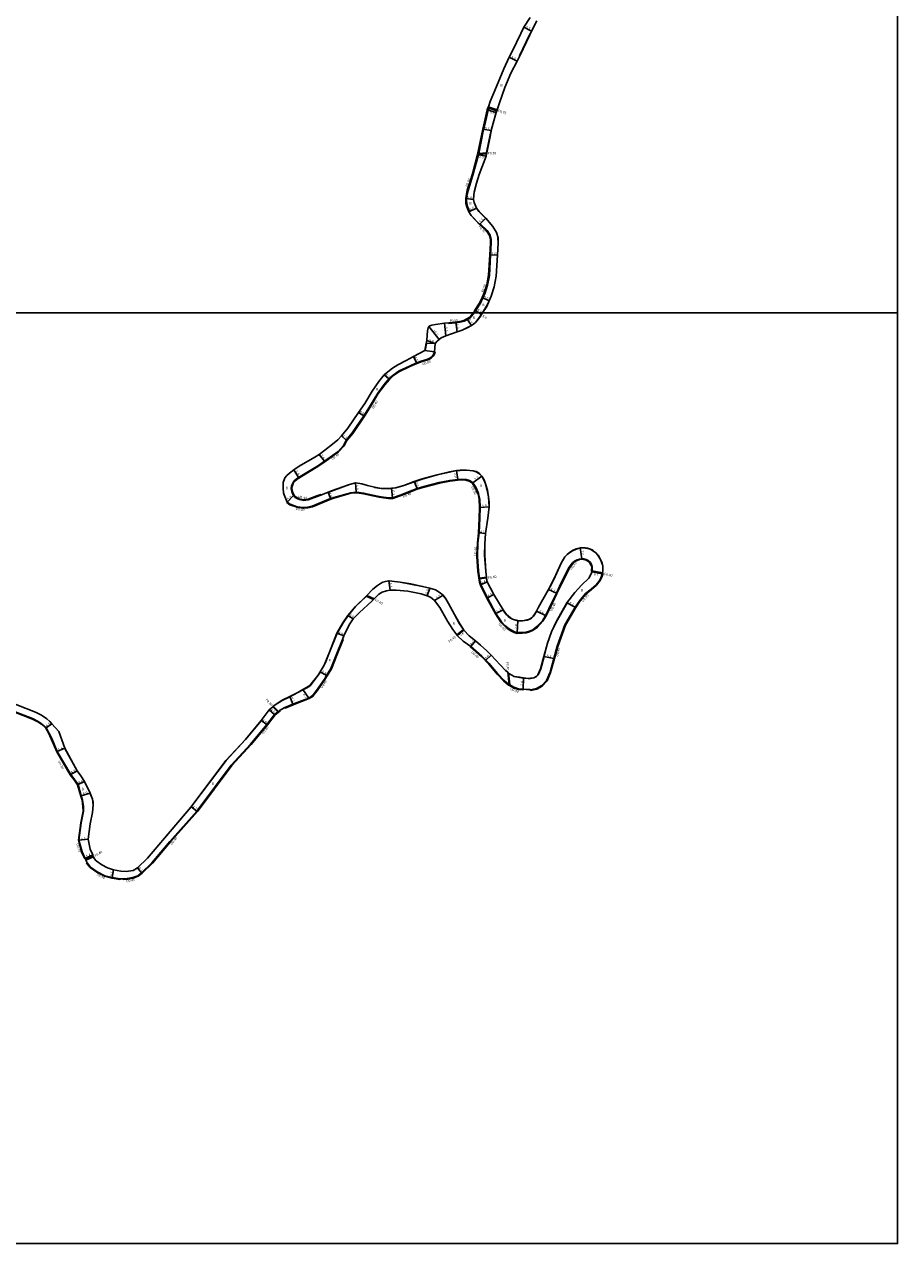
# Model space of a CAD drawing. Units: metres. Extents: x -24000 to -20000, y -111000 to -108000.
# Drawn here: x -22963 to -22400, y -110400 to -109614 of the extents above; entities that cross this region are included whole.
import ezdxf

# ---------------------------------------------------------------- set-up
doc = ezdxf.new("R2010")
doc.units = ezdxf.units.M
doc.header["$LTSCALE"] = 2.5
for name, color, linetype in [('側溝・桝', 7, 'Continuous'), ('図郭', 7, 'Continuous'), ('幅員', 7, 'Continuous'), ('歩道・分離帯・安全施設', 7, 'Continuous'), ('舗装', 7, 'Continuous'), ('道路', 7, 'Continuous')]:
    doc.layers.add(name, color=color, linetype=linetype)

msp = doc.modelspace()

# ---------------------------------------------------------------- linework, layer by layer
at = {"layer": '側溝・桝'}
for points in [[(-22676.44, -109734.87), (-22675.99, -109734.66), (-22676, -109734.64), (-22677.23, -109731.56), (-22677.69, -109729.53), (-22677.83, -109727.7), (-22677.83, -109726.39), (-22677.36, -109723.54), (-22676.85, -109721.16), (-22674.97, -109715.49), (-22673.26, -109709.72), (-22670.18, -109698.12), (-22670.15, -109697.97), (-22670, -109697.26), (-22666.81, -109681.78), (-22665.71, -109677.01), (-22663.97, -109669.35), (-22663.54, -109668.12)], [(-22664.02, -109667.97), (-22663.54, -109668.12), (-22658.34, -109669.8)], [(-22663.77, -109667.26), (-22663.3, -109667.41), (-22658.11, -109669.08)], [(-22670.15, -109697.97), (-22664.98, -109697.62)], [(-22670, -109697.26), (-22664.83, -109696.91)], [(-22672.88, -109800), (-22672.6, -109799.64), (-22671.98, -109798.67), (-22668.81, -109793.72), (-22667.34, -109790.42), (-22666.14, -109787.72), (-22664.36, -109782.15), (-22663.11, -109775.89), (-22662.28, -109762.68), (-22661.91, -109754.9), (-22661.98, -109752.46), (-22662.66, -109750.03), (-22664.54, -109746.96), (-22669.1, -109742.65), (-22669.45, -109743)], [(-22689.27, -109806.51), (-22689.22, -109807), (-22684.74, -109806.55), (-22682.33, -109806.08), (-22681.07, -109805.83), (-22679.33, -109805.37), (-22677.28, -109804.43), (-22675.81, -109803.38), (-22674.69, -109802.28), (-22672.88, -109800)], [(-22771.65, -109917.48), (-22771.79, -109917.1), (-22774.21, -109918.04), (-22779.88, -109920.22), (-22782.64, -109920.51), (-22785.35, -109920.05), (-22786.4, -109919.64), (-22787.93, -109918.67), (-22788.92, -109917.52), (-22789.94, -109915.6), (-22790.09, -109915.19), (-22790.41, -109913.17), (-22790.24, -109911.94), (-22790.05, -109911.24), (-22789.29, -109909.5), (-22788.73, -109908.77), (-22787.22, -109907.38), (-22785.81, -109906.52), (-22773.04, -109898.69), (-22769.22, -109896.06), (-22760.24, -109889.72), (-22756.74, -109885.77), (-22755.02, -109882.28), (-22751.14, -109877.73), (-22743.61, -109866.54), (-22739.94, -109860.8), (-22734.75, -109852.07), (-22730.52, -109846.4), (-22727.54, -109842.9), (-22724.88, -109840.48), (-22721.03, -109837.78), (-22714.45, -109834.72), (-22709.89, -109832.59), (-22706.34, -109831.46), (-22703.37, -109830.48), (-22701.78, -109829.88), (-22700.31, -109828.96), (-22699.42, -109827.92), (-22698.77, -109827), (-22698.11, -109825.2), (-22698.5, -109825.11)], [(-22596.94, -109966.64), (-22597.34, -109966.62), (-22597.31, -109966.22), (-22597.17, -109963.86), (-22597.67, -109962.48), (-22598.3, -109961.3), (-22599.64, -109960.06), (-22600.82, -109959.42), (-22602.2, -109958.99), (-22603.6, -109958.91), (-22605.01, -109959.11), (-22606.45, -109959.57), (-22607.97, -109960.39), (-22609.25, -109961.54), (-22611.33, -109964.09), (-22616.4, -109974.34), (-22619.53, -109980.88), (-22624.38, -109991.06), (-22626.56, -109995.41), (-22628.62, -109998.79), (-22632.15, -110002.62), (-22634.85, -110004.64), (-22637.18, -110005.64), (-22639.32, -110006.31), (-22642.06, -110006.61), (-22645.15, -110006.63), (-22647.15, -110006.02), (-22649.19, -110005), (-22651.54, -110003.43), (-22653.46, -110001.79), (-22655.67, -109999.39), (-22659.21, -109994.14), (-22664.64, -109983.86), (-22668.93, -109975.51), (-22669.49, -109973.68), (-22670.54, -109966.57), (-22671.17, -109957.11), (-22670.86, -109948.2), (-22670.01, -109941.88), (-22669.73, -109932.33), (-22669.49, -109925.44), (-22669.72, -109920.22), (-22670.41, -109916.72), (-22670.45, -109916.61), (-22672.06, -109912.95), (-22673.03, -109911.27), (-22674.04, -109909.95), (-22674.66, -109909.33), (-22676.05, -109908.56), (-22678.22, -109907.93), (-22680.52, -109907.77), (-22683.39, -109907.87), (-22688.54, -109908.47), (-22695.36, -109909.8), (-22705.14, -109912.42), (-22709.55, -109913.71), (-22715.08, -109915.79), (-22720.5, -109918.02), (-22725.4, -109919.74), (-22728.04, -109919.69), (-22731.44, -109919.27), (-22734.18, -109918.8), (-22738.28, -109917.97), (-22744.29, -109916.62), (-22747.06, -109916.17), (-22749.01, -109915.96), (-22752.34, -109916.37), (-22763.33, -109919.39), (-22765.36, -109920.18), (-22770.51, -109922.27), (-22777.19, -109925.04), (-22780.17, -109925.75), (-22783.02, -109925.98), (-22787.01, -109925.37), (-22791.74, -109923.81), (-22793.59, -109922.31), (-22793.37, -109921.97)], [(-22636.6, -110042.99), (-22636.56, -110043.39), (-22632.61, -110042.54), (-22629.16, -110040.64), (-22625.93, -110037.16), (-22623.61, -110031.87), (-22621.21, -110022.94), (-22619.08, -110015.08), (-22614.04, -110001.31), (-22607.49, -109990.07), (-22604.54, -109985.67), (-22600.88, -109981.32), (-22597.27, -109978.39), (-22594.03, -109975.56), (-22591.64, -109972.67), (-22590.42, -109969.86), (-22590, -109968.46), (-22589.89, -109967.63), (-22590.28, -109967.59)], [(-22596.94, -109966.64), (-22590.34, -109967.99)], [(-22596.91, -109966.24), (-22590.28, -109967.59)], [(-22664.91, -109970.47), (-22669.46, -109971.14)], [(-22664.87, -109970.87), (-22669.4, -109971.54)], [(-22742.45, -109982.62), (-22737.75, -109984.74)], [(-22742.15, -109982.32), (-22737.44, -109984.44)], [(-22684.18, -110007.66), (-22679.77, -110004.18)], [(-22683.95, -110007.98), (-22679.55, -110004.52)], [(-22776.17, -110046.29), (-22774.1, -110043.64), (-22769.14, -110036.45), (-22767.69, -110034.04), (-22764.92, -110029.41), (-22761.4, -110020.76), (-22757.4, -110010.65), (-22757.77, -110010.5)], [(-22675.01, -110015.13), (-22675.28, -110015.43), (-22668.18, -110021.59), (-22663.45, -110026.41), (-22658.08, -110032.86), (-22653.93, -110037.29), (-22650.72, -110039.93), (-22650.6, -110039.99), (-22650.17, -110040.22), (-22647.47, -110041.65), (-22644.39, -110042.73), (-22641.46, -110043.11), (-22641.42, -110042.71)], [(-22651.26, -110031.74), (-22650.41, -110039.64)], [(-22650.82, -110032.13), (-22649.99, -110039.86)], [(-22923.79, -110151.45), (-22924.06, -110151.57), (-22924.1, -110151.47), (-22925.88, -110147.58), (-22928, -110140.02), (-22926.41, -110128.76), (-22924.98, -110121.18), (-22925.03, -110118.23), (-22925.63, -110114.26), (-22926.43, -110111.48), (-22928.47, -110104.21), (-22930.66, -110100.97), (-22933.19, -110097.77), (-22941.88, -110082.99), (-22945.48, -110074.52), (-22947.21, -110070.84), (-22949.07, -110067.74), (-22951.86, -110065.25), (-22954.04, -110063.67), (-22957.6, -110061.88), (-22975.52, -110054.94), (-22986.04, -110050.59), (-22997.16, -110046.29)], [(-22794.99, -110054.49), (-22794.8, -110054.85), (-22789.66, -110052.62), (-22784.1, -110050.53), (-22779.24, -110048.69), (-22776.76, -110047.04), (-22776.17, -110046.29)], [(-22899.17, -110164.85), (-22899.16, -110165.25), (-22896.41, -110165.15), (-22892.71, -110164.48), (-22889.44, -110163.21), (-22886.99, -110161.25), (-22880.28, -110154.81), (-22868.76, -110141.16), (-22851.26, -110121.46), (-22829.15, -110091.76), (-22816.67, -110078.28), (-22806.13, -110065.62), (-22801.22, -110059.12), (-22798.07, -110056.8), (-22798.29, -110056.47)], [(-22802.67, -110053.92), (-22799.44, -110057.32)], [(-22802.37, -110053.65), (-22799.12, -110057.08)], [(-22923.29, -110152.53), (-22918.4, -110150.24)], [(-22923.12, -110152.9), (-22918.23, -110150.61)], [(-22922.35, -110154.6), (-22922.69, -110154.82), (-22920.36, -110157.6), (-22916.12, -110160.62), (-22911.04, -110163.24), (-22906.2, -110164.48), (-22901.17, -110165.2), (-22901.11, -110164.8)]]:
    msp.add_lwpolyline(points, dxfattribs=at)
at = {"layer": '図郭'}
for points in [[(-23200, -109200), (-22400, -109200), (-22400, -109800), (-23200, -109800)], [(-23200, -109800), (-22400, -109800), (-22400, -110400), (-23200, -110400)]]:
    msp.add_lwpolyline(points, close=True, dxfattribs=at)
at = {"layer": '幅員'}
for points in [[(-22640.83, -109615.95), (-22635.97, -109618.53)], [(-22650.33, -109635.23), (-22645.23, -109637.77)], [(-22664.45, -109669.21), (-22658.68, -109670.83)], [(-22667.3, -109681.67), (-22661.88, -109682.6)], [(-22670.66, -109698.01), (-22665.25, -109698.99)], [(-22673.36, -109726.91), (-22678.33, -109726.35)], [(-22671.39, -109732.47), (-22676.44, -109734.87)], [(-22665.47, -109739.07), (-22669.45, -109743)], [(-22662.78, -109762.66), (-22657.79, -109762.89)], [(-22667.8, -109790.22), (-22663.23, -109792.25)], [(-22677.54, -109803.99), (-22674.63, -109808.3)], [(-22672.4, -109798.4), (-22669.91, -109800)], [(-22669.91, -109800), (-22668.19, -109801.1)], [(-22695.5, -109817.13), (-22702.12, -109808.85)], [(-22691.23, -109814.84), (-22691.98, -109806.78)], [(-22683.88, -109812.29), (-22684.81, -109806.06)], [(-22697.94, -109819.88), (-22703.41, -109817.93)], [(-22712.08, -109828.2), (-22710.03, -109832.21)], [(-22727.82, -109842.62), (-22730.81, -109839.96)], [(-22747.38, -109864.27), (-22743.94, -109866.32)], [(-22755.35, -109882.06), (-22758.47, -109879.4)], [(-22769.45, -109895.73), (-22772.84, -109891.27)], [(-22786.02, -109906.18), (-22789.07, -109901.24)], [(-22683.42, -109907.47), (-22684.27, -109901.63)], [(-22673.74, -109909.68), (-22667.93, -109905.26)], [(-22749.29, -109909.56), (-22749.01, -109915.56)], [(-22726.22, -109913.09), (-22725.47, -109919.34)], [(-22711.53, -109908.79), (-22709.67, -109913.33)], [(-22789.26, -109917.75), (-22793.37, -109921.97)], [(-22766.97, -109915.66), (-22765.51, -109919.81)], [(-22669.09, -109925.44), (-22663.21, -109925.02)], [(-22665.53, -109942.27), (-22669.61, -109941.92)], [(-22603.62, -109958.51), (-22604.61, -109951.58)], [(-22596.96, -109967.03), (-22590.4, -109968.37)], [(-22727.1, -109978.78), (-22727.95, -109972.74)], [(-22701.41, -109977.46), (-22703.21, -109982.44)], [(-22664.6, -109973.44), (-22668.56, -109975.36)], [(-22692.81, -109982.1), (-22698.38, -109985.45)], [(-22664.29, -109983.67), (-22660.29, -109981.62)], [(-22625.08, -109978.36), (-22619.89, -109980.71)], [(-22654.28, -109991.51), (-22658.87, -109993.94)], [(-22632.82, -109992.27), (-22626.91, -109995.21)], [(-22607.83, -109989.86), (-22613.15, -109986.88)], [(-22750.95, -109997.27), (-22754.24, -109995.17)], [(-22644.79, -109998.44), (-22645.09, -110006.23)], [(-22761.37, -110006.56), (-22756.91, -110008.33)], [(-22683.95, -110007.98), (-22679.55, -110004.52)], [(-22675.01, -110015.13), (-22672.12, -110011.55)], [(-22665.32, -110023.93), (-22662.05, -110020.7)], [(-22627.97, -110021.54), (-22621.6, -110022.83)], [(-22772.15, -110031.36), (-22768.03, -110033.83)], [(-22641.06, -110035.32), (-22641.42, -110042.71)], [(-22789.83, -110052.26), (-22791.75, -110047.43)], [(-22779.4, -110048.32), (-22783.29, -110042.87)], [(-22801.5, -110058.84), (-22804.98, -110055.99)], [(-22810.25, -110062.79), (-22806.44, -110065.37)], [(-22948.84, -110067.54), (-22945.18, -110064.93)], [(-22936.67, -110080.69), (-22941.61, -110082.86)], [(-22928.73, -110095.31), (-22932.94, -110097.6)], [(-22924.07, -110102.05), (-22928.2, -110104.08)], [(-22920.39, -110109.68), (-22926.14, -110111.39)], [(-22855.32, -110118.37), (-22851.57, -110121.21)], [(-22921.64, -110139.25), (-22927.69, -110140)], [(-22918.74, -110149.5), (-22923.65, -110151.74)], [(-22889.86, -110157.78), (-22887.25, -110160.95)], [(-22905.27, -110159.06), (-22906.12, -110164.08)]]:
    msp.add_lwpolyline(points, dxfattribs=at)
at = {"layer": '歩道・分離帯・安全施設'}
for points in [[(-22636.78, -109619.95), (-22637.22, -109620.86), (-22643.65, -109634.27), (-22643.67, -109634.31)], [(-22662.04, -109682.84), (-22662.59, -109685.23), (-22662.61, -109685.35), (-22664.89, -109696.69)], [(-22665.64, -109739.03), (-22669.86, -109734.69), (-22671.42, -109732.59)], [(-22676.29, -109734.92), (-22674.83, -109737.24), (-22669.48, -109742.83)], [(-22667.6, -109800), (-22664.92, -109795.81), (-22663.32, -109792.21), (-22662.02, -109789.29), (-22660.09, -109783.26), (-22658.73, -109776.46), (-22657.89, -109762.89), (-22657.51, -109754.94), (-22657.6, -109751.8)], [(-22678.96, -109810.33), (-22677.54, -109809.71), (-22674.68, -109808.22), (-22673.12, -109807.15), (-22672.03, -109806.19), (-22670.64, -109804.41), (-22669.01, -109802.2), (-22668.27, -109801.05), (-22667.6, -109800)], [(-22703.67, -109819.7), (-22704.51, -109824.3)], [(-22698.05, -109819.94), (-22698.58, -109824.93)], [(-22737.18, -109912.58), (-22732.75, -109913.33), (-22728.4, -109913.45), (-22723.49, -109912.86), (-22718.24, -109911.36), (-22711.49, -109908.89), (-22706.46, -109907.23), (-22696.66, -109904.45), (-22688.84, -109902.66), (-22684.25, -109901.73), (-22681.87, -109901.65), (-22677.91, -109901.55), (-22673.63, -109901.92), (-22671.57, -109902.47), (-22669.81, -109903.56), (-22668.01, -109905.32), (-22666.66, -109907.73), (-22665.64, -109910.26), (-22664.44, -109914.26), (-22663.72, -109918.57), (-22663.37, -109922.17), (-22663.31, -109925.02), (-22664.15, -109932.29), (-22665.62, -109942.26), (-22666.13, -109948.86), (-22666.17, -109956.3), (-22665.41, -109966.68), (-22665.01, -109970.48), (-22664.97, -109970.88), (-22664.71, -109973.41)], [(-22766.54, -109915.6), (-22764.88, -109914.96), (-22753.32, -109910.74), (-22749.36, -109909.69)], [(-22590.47, -109961.94), (-22590.58, -109961.4), (-22591.36, -109959.43), (-22593.15, -109956.3), (-22594.48, -109954.71), (-22596.54, -109953.19), (-22598.08, -109952.41), (-22599.86, -109951.86), (-22601.25, -109951.64), (-22603.25, -109951.55), (-22604.6, -109951.68), (-22605.48, -109951.87), (-22607.12, -109952.34), (-22609.5, -109953.38), (-22611.31, -109954.52), (-22612.99, -109955.84), (-22614.37, -109957.34), (-22616.79, -109961.34), (-22621.54, -109971.83), (-22624.22, -109976.94)], [(-22727.77, -109972.86), (-22720.64, -109973.73), (-22713.84, -109974.84), (-22706.16, -109976.51), (-22703.49, -109977.1)], [(-22768.98, -110025.86), (-22766.12, -110018.82), (-22761.28, -110006.61), (-22757.4, -109999.82), (-22754.16, -109995.23), (-22749.31, -109989.29), (-22742.52, -109982.82)], [(-22692.8, -109982.28), (-22691.25, -109984.4), (-22689.52, -109987.35), (-22685.62, -109994.57), (-22682.3, -110000.45), (-22679.86, -110004.23)], [(-22647.22, -110034.52), (-22643.59, -110035.01), (-22641.07, -110035.42), (-22638.21, -110035.79), (-22636.67, -110035.66), (-22634.4, -110035.36), (-22632.83, -110034.49), (-22631.7, -110033.38), (-22630.04, -110029.61), (-22627.87, -110021.56), (-22625.65, -110013.02), (-22623.01, -110005.75), (-22620, -109999.33), (-22613.07, -109986.93), (-22612.23, -109985.84)], [(-22632.81, -109992.47), (-22633.74, -109994.17), (-22634.73, -109995.66), (-22635.88, -109996.76), (-22637.11, -109997.49), (-22638.79, -109998.11), (-22641.79, -109998.67), (-22644.81, -109998.54), (-22648.17, -109997.54), (-22649.48, -109996.78), (-22650.91, -109995.72), (-22652.06, -109994.63), (-22654.34, -109991.58)], [(-22637.35, -110005.17), (-22639.42, -110005.82), (-22642.09, -110006.11), (-22645.08, -110006.13), (-22646.96, -110005.56), (-22648.93, -110004.57)], [(-22772.19, -110031.62), (-22773.38, -110033.6), (-22778.68, -110040.36), (-22780.85, -110041.71), (-22783.25, -110042.96), (-22786.55, -110044.77), (-22789.44, -110046.29), (-22791.7, -110047.52), (-22796.63, -110049.9), (-22801.16, -110052.7), (-22802.22, -110053.66)], [(-22641.31, -110042.62), (-22639.27, -110042.78), (-22636.83, -110042.88)], [(-22802.65, -110054.04), (-22804.84, -110055.99)], [(-22810.23, -110062.92), (-22820.28, -110075.12), (-22832.85, -110088.69), (-22848.86, -110109.96)], [(-22936.7, -110080.84), (-22928.81, -110095.36)], [(-22920.42, -110109.86), (-22918.9, -110113.47), (-22918.61, -110115.26), (-22918.48, -110117.19), (-22918.94, -110122.16), (-22920.5, -110129.4), (-22921.73, -110139.22)], [(-22872.47, -110138.68), (-22855.44, -110118.67)]]:
    msp.add_lwpolyline(points, dxfattribs=at)
at = {"layer": '道路'}
for points in [[(-22673.52, -109800), (-22673.01, -109799.35), (-22672.4, -109798.4), (-22669.25, -109793.48), (-22667.8, -109790.22), (-22666.61, -109787.54), (-22664.85, -109782.02), (-22663.6, -109775.82), (-22662.78, -109762.66), (-22662.41, -109754.89), (-22662.48, -109752.54), (-22663.12, -109750.23), (-22664.94, -109747.27), (-22669.45, -109743), (-22674.91, -109737.3), (-22676.44, -109734.87), (-22677.71, -109731.71), (-22678.19, -109729.61), (-22678.33, -109727.72), (-22678.33, -109726.35), (-22677.85, -109723.45), (-22677.34, -109721.03), (-22675.45, -109715.34), (-22673.74, -109709.59), (-22670.66, -109698.01), (-22667.3, -109681.67), (-22666.2, -109676.9), (-22664.45, -109669.21), (-22664.02, -109667.97), (-22663.77, -109667.26), (-22662.59, -109663.86), (-22658.62, -109654.23), (-22653.89, -109642.76), (-22650.33, -109635.23), (-22648.51, -109631.6), (-22642.83, -109619.9), (-22640.83, -109615.95), (-22636.74, -109609.59)], [(-22667.48, -109800), (-22664.83, -109795.86), (-22663.23, -109792.25), (-22661.93, -109789.32), (-22660, -109783.28), (-22658.63, -109776.47), (-22657.79, -109762.89), (-22657.41, -109754.94), (-22657.5, -109751.79), (-22658.49, -109748.22), (-22660.89, -109744.3), (-22665.47, -109739.07), (-22669.78, -109734.62), (-22671.39, -109732.47), (-22672.31, -109730.51), (-22672.94, -109728.97), (-22673.36, -109726.91), (-22673.21, -109724.14), (-22672.96, -109722.31), (-22671.42, -109716.51), (-22669.74, -109710.85), (-22665.25, -109698.99), (-22664.98, -109697.62), (-22664.83, -109696.91), (-22662.49, -109685.25), (-22661.88, -109682.6), (-22660.71, -109677.74), (-22658.68, -109670.83), (-22658.34, -109669.8), (-22658.11, -109669.08), (-22656.67, -109664.65), (-22653.12, -109654.83), (-22649.2, -109645.63), (-22645.23, -109637.77), (-22643.56, -109634.31), (-22637.13, -109620.9), (-22635.97, -109618.53), (-22632.5, -109611.84)], [(-22793.37, -109921.97), (-22795.35, -109917.34), (-22795.74, -109916.11), (-22796.08, -109913.32), (-22796.1, -109911.97), (-22795.92, -109909.47), (-22795.24, -109907.1), (-22794.89, -109906.44), (-22793.57, -109904.79), (-22792.02, -109903.33), (-22789.07, -109901.24), (-22785.66, -109898.9), (-22775.59, -109893.15), (-22772.84, -109891.27), (-22769.08, -109888.45), (-22764.11, -109884.71), (-22760.76, -109881.9), (-22758.47, -109879.4), (-22754.37, -109874.42), (-22747.38, -109864.27), (-22743.43, -109858.51), (-22738.72, -109850.53), (-22734.3, -109844.2), (-22730.81, -109839.96), (-22727.58, -109837.12), (-22725.47, -109835.65), (-22722.01, -109833.49), (-22716.7, -109830.66), (-22712.08, -109828.2), (-22704.6, -109824.23), (-22703.75, -109819.57), (-22703.41, -109817.93), (-22703.15, -109814.42), (-22702.91, -109811.7), (-22702.46, -109809.66), (-22702.12, -109808.85), (-22701.47, -109808.33), (-22700.19, -109807.94), (-22697.73, -109807.6), (-22691.98, -109806.78), (-22689.27, -109806.51), (-22684.81, -109806.06), (-22681.18, -109805.35), (-22679.5, -109804.9), (-22677.54, -109803.99), (-22676.13, -109802.99), (-22675.06, -109801.95), (-22673.52, -109800)], [(-22675.01, -110015.13), (-22667.91, -110021.3), (-22663.15, -110026.14), (-22657.78, -110032.59), (-22653.66, -110036.99), (-22650.49, -110039.59), (-22650.41, -110039.64), (-22649.99, -110039.86), (-22647.31, -110041.29), (-22644.3, -110042.34), (-22641.42, -110042.71), (-22639.27, -110042.88), (-22636.6, -110042.99), (-22632.75, -110042.16), (-22629.4, -110040.32), (-22626.27, -110036.94), (-22623.99, -110031.74), (-22621.6, -110022.83), (-22619.46, -110014.96), (-22614.4, -110001.14), (-22607.83, -109989.86), (-22604.86, -109985.43), (-22601.16, -109981.04), (-22597.53, -109978.08), (-22594.31, -109975.28), (-22591.98, -109972.46), (-22590.79, -109969.72), (-22590.4, -109968.37), (-22590.34, -109967.99), (-22590.28, -109967.59), (-22590.08, -109966.19), (-22590.06, -109963.42), (-22590.48, -109961.37), (-22591.27, -109959.38), (-22593.07, -109956.24), (-22594.41, -109954.64), (-22596.48, -109953.1), (-22598.04, -109952.32), (-22599.84, -109951.76), (-22601.24, -109951.54), (-22603.25, -109951.45), (-22604.61, -109951.58), (-22605.5, -109951.78), (-22607.15, -109952.24), (-22609.55, -109953.29), (-22611.37, -109954.44), (-22613.06, -109955.76), (-22614.45, -109957.28), (-22616.88, -109961.29), (-22621.63, -109971.78), (-22625.08, -109978.36), (-22631.36, -109989.83), (-22632.82, -109992.27), (-22633.83, -109994.12), (-22634.81, -109995.59), (-22635.95, -109996.68), (-22637.16, -109997.4), (-22638.82, -109998.02), (-22641.8, -109998.57), (-22644.79, -109998.44), (-22648.13, -109997.45), (-22649.42, -109996.69), (-22650.85, -109995.64), (-22651.98, -109994.56), (-22654.28, -109991.51), (-22660.29, -109981.62), (-22664.6, -109973.44), (-22664.87, -109970.87), (-22664.91, -109970.47), (-22665.31, -109966.67), (-22666.06, -109956.3), (-22666.03, -109948.87), (-22665.53, -109942.27), (-22664.05, -109932.3), (-22663.21, -109925.02), (-22663.27, -109922.16), (-22663.62, -109918.56), (-22664.35, -109914.24), (-22665.55, -109910.23), (-22666.57, -109907.68), (-22667.93, -109905.26), (-22669.75, -109903.48), (-22671.53, -109902.38), (-22673.62, -109901.82), (-22677.91, -109901.45), (-22681.87, -109901.55), (-22684.27, -109901.63), (-22688.86, -109902.56), (-22696.69, -109904.35), (-22706.49, -109907.14), (-22711.53, -109908.79), (-22718.27, -109911.26), (-22723.51, -109912.76), (-22726.22, -109913.09), (-22728.4, -109913.35), (-22732.74, -109913.23), (-22737.15, -109912.48), (-22741.57, -109911.27), (-22745.31, -109910.22), (-22749.29, -109909.56), (-22753.35, -109910.64), (-22764.92, -109914.86), (-22766.97, -109915.66), (-22771.65, -109917.48), (-22774.06, -109918.41), (-22779.79, -109920.62), (-22782.66, -109920.91), (-22785.46, -109920.44), (-22786.58, -109920), (-22788.19, -109918.98), (-22789.26, -109917.75), (-22790.31, -109915.76), (-22790.48, -109915.29), (-22790.81, -109913.17), (-22790.64, -109911.86), (-22790.43, -109911.1), (-22789.64, -109909.3), (-22789.03, -109908.5), (-22787.46, -109907.06), (-22786.02, -109906.18), (-22773.25, -109898.35), (-22769.45, -109895.73), (-22760.51, -109889.42), (-22757.08, -109885.55), (-22755.35, -109882.06), (-22751.46, -109877.49), (-22743.94, -109866.32), (-22740.28, -109860.59), (-22735.08, -109851.84), (-22730.84, -109846.15), (-22727.82, -109842.62), (-22725.13, -109840.17), (-22721.23, -109837.43), (-22714.62, -109834.35), (-22710.03, -109832.21), (-22706.46, -109831.08), (-22703.5, -109830.1), (-22701.96, -109829.52), (-22700.58, -109828.65), (-22699.74, -109827.68), (-22699.13, -109826.81), (-22698.5, -109825.11), (-22697.94, -109819.88), (-22696.81, -109818.31), (-22695.5, -109817.13), (-22694.28, -109816.24), (-22691.23, -109814.84), (-22683.88, -109812.29), (-22680.57, -109811.15), (-22677.5, -109809.8), (-22674.63, -109808.3), (-22673.05, -109807.23), (-22671.95, -109806.26), (-22670.56, -109804.47), (-22668.93, -109802.26), (-22668.19, -109801.1), (-22667.48, -109800)], [(-22704.6, -109824.23), (-22703.75, -109819.57)], [(-22697.94, -109819.88), (-22698.5, -109825.11)], [(-22789.65, -110046.29), (-22786.6, -110044.68), (-22783.29, -110042.87), (-22780.89, -110041.62), (-22778.75, -110040.29), (-22773.46, -110033.55), (-22772.15, -110031.36), (-22769.58, -110027.08), (-22766.21, -110018.78), (-22761.37, -110006.56), (-22757.49, -109999.77), (-22754.24, -109995.17), (-22749.38, -109989.22), (-22742.45, -109982.62), (-22742.3, -109982.47), (-22742.15, -109982.32), (-22738.26, -109978.14), (-22735.21, -109975.81), (-22733.19, -109974.43), (-22731.82, -109973.67), (-22730.11, -109973.14), (-22727.95, -109972.74), (-22720.63, -109973.63), (-22713.82, -109974.74), (-22706.14, -109976.42), (-22701.41, -109977.46), (-22699.35, -109978.05), (-22697.85, -109978.68), (-22695.55, -109980.1), (-22692.81, -109982.1), (-22691.16, -109984.34), (-22689.43, -109987.3), (-22685.53, -109994.52), (-22682.22, -110000.4), (-22679.77, -110004.18), (-22679.55, -110004.52), (-22676.09, -110008.31), (-22672.12, -110011.55), (-22668.73, -110014.33), (-22664.78, -110017.87), (-22662.05, -110020.7), (-22659.07, -110023.66), (-22652.66, -110030.5), (-22651.26, -110031.74), (-22650.82, -110032.13), (-22650.21, -110032.66), (-22647.18, -110034.43), (-22643.58, -110034.91), (-22641.06, -110035.32), (-22638.2, -110035.69), (-22636.68, -110035.57), (-22634.43, -110035.27), (-22632.89, -110034.41), (-22631.79, -110033.32), (-22630.14, -110029.57), (-22627.97, -110021.54), (-22625.75, -110012.99), (-22623.1, -110005.72), (-22620.09, -109999.28), (-22613.15, -109986.88), (-22608.09, -109980.27), (-22603.63, -109975.55), (-22599.11, -109970.97), (-22596.96, -109967.03), (-22596.94, -109966.64), (-22596.91, -109966.24), (-22596.76, -109963.8), (-22597.3, -109962.31), (-22597.98, -109961.05), (-22599.41, -109959.73), (-22600.66, -109959.05), (-22602.13, -109958.59), (-22603.62, -109958.51), (-22605.1, -109958.72), (-22606.61, -109959.2), (-22608.2, -109960.06), (-22609.54, -109961.26), (-22611.67, -109963.88), (-22616.76, -109974.16), (-22619.89, -109980.71), (-22624.74, -109990.88), (-22626.91, -109995.21), (-22628.94, -109998.55), (-22632.42, -110002.32), (-22635.05, -110004.29), (-22637.32, -110005.27), (-22639.4, -110005.92), (-22642.08, -110006.21), (-22645.09, -110006.23), (-22647, -110005.65), (-22648.98, -110004.66), (-22651.29, -110003.11), (-22653.18, -110001.5), (-22655.35, -109999.14), (-22658.87, -109993.94), (-22664.29, -109983.67), (-22668.56, -109975.36), (-22669.1, -109973.59), (-22669.4, -109971.54), (-22669.46, -109971.14), (-22670.14, -109966.53), (-22670.77, -109957.11), (-22670.46, -109948.23), (-22669.61, -109941.92), (-22669.33, -109932.34), (-22669.09, -109925.44), (-22669.32, -109920.17), (-22670.02, -109916.61), (-22670.07, -109916.46), (-22671.7, -109912.77), (-22672.69, -109911.04), (-22673.74, -109909.68), (-22674.41, -109909.01), (-22675.89, -109908.19), (-22678.15, -109907.53), (-22680.51, -109907.37), (-22683.42, -109907.47), (-22688.6, -109908.08), (-22695.45, -109909.41), (-22705.25, -109912.03), (-22709.67, -109913.33), (-22715.23, -109915.42), (-22720.65, -109917.64), (-22725.47, -109919.34), (-22728.01, -109919.29), (-22731.38, -109918.87), (-22734.11, -109918.41), (-22738.19, -109917.58), (-22744.21, -109916.22), (-22747.01, -109915.77), (-22749.01, -109915.56), (-22752.42, -109915.98), (-22763.45, -109919.01), (-22765.51, -109919.81), (-22770.66, -109921.9), (-22777.31, -109924.66), (-22780.23, -109925.36), (-22783, -109925.58), (-22786.92, -109924.98), (-22791.55, -109923.46), (-22793.37, -109921.97)], [(-22776.68, -110046.29), (-22774.42, -110043.4), (-22769.47, -110036.23), (-22768.03, -110033.83), (-22765.28, -110029.23), (-22761.77, -110020.61), (-22757.77, -110010.5), (-22756.91, -110008.33), (-22753.45, -110001.2), (-22750.95, -109997.27), (-22746.77, -109993.12), (-22738.91, -109985.88), (-22737.75, -109984.74), (-22737.44, -109984.44), (-22735.91, -109982.94), (-22734.26, -109981.43), (-22732.13, -109980.03), (-22729.5, -109979.13), (-22727.1, -109978.78), (-22723.19, -109978.79), (-22715.63, -109979.54), (-22707.07, -109981.13), (-22703.21, -109982.44), (-22701.53, -109983.06), (-22699.89, -109984.1), (-22698.38, -109985.45), (-22695.14, -109989.89), (-22690.13, -109998.7), (-22686.75, -110004.09), (-22684.18, -110007.66), (-22683.95, -110007.98), (-22679.92, -110011.76), (-22675.01, -110015.13)], [(-22984.13, -110046.29), (-22973.68, -110050.33), (-22955.65, -110057.49), (-22951.87, -110059.39)], [(-22975.41, -110054.66), (-22957.48, -110061.61), (-22953.88, -110063.41), (-22951.67, -110065.02), (-22948.84, -110067.54), (-22946.94, -110070.7), (-22945.2, -110074.4), (-22941.61, -110082.86), (-22932.94, -110097.6), (-22930.42, -110100.79), (-22928.2, -110104.08), (-22926.14, -110111.39), (-22925.34, -110114.19), (-22924.73, -110118.2), (-22924.67, -110121.21), (-22926.11, -110128.81), (-22927.69, -110140), (-22925.6, -110147.48), (-22923.83, -110151.35), (-22923.79, -110151.45), (-22923.65, -110151.74), (-22923.29, -110152.53), (-22923.12, -110152.9), (-22922.35, -110154.6), (-22920.08, -110157.31), (-22915.91, -110160.28), (-22910.9, -110162.86), (-22906.12, -110164.08), (-22901.11, -110164.8), (-22900.44, -110164.9), (-22899.17, -110164.85), (-22896.45, -110164.75), (-22892.82, -110164.09), (-22889.65, -110162.86), (-22887.25, -110160.95), (-22880.57, -110154.53), (-22869.06, -110140.9), (-22851.57, -110121.21), (-22829.46, -110091.5), (-22816.97, -110078.02), (-22806.44, -110065.37), (-22801.5, -110058.84), (-22799.44, -110057.32), (-22799.12, -110057.08), (-22798.29, -110056.47), (-22794.99, -110054.49), (-22789.83, -110052.26), (-22784.24, -110050.15), (-22779.4, -110048.32), (-22777.04, -110046.74), (-22776.68, -110046.29)], [(-22789.65, -110046.29), (-22791.75, -110047.43), (-22796.68, -110049.81), (-22801.22, -110052.62), (-22802.37, -110053.65), (-22802.67, -110053.92), (-22804.98, -110055.99), (-22810.25, -110062.79), (-22820.36, -110075.05), (-22832.93, -110088.62), (-22855.32, -110118.37)], [(-22951.87, -110059.39), (-22948.29, -110061.82), (-22946.48, -110063.56), (-22945.18, -110064.93), (-22940.61, -110070), (-22936.67, -110080.69), (-22928.73, -110095.31)], [(-22928.73, -110095.31), (-22926.32, -110098.5), (-22924.07, -110102.05), (-22920.39, -110109.68), (-22918.81, -110113.44), (-22918.51, -110115.25), (-22918.38, -110117.19), (-22918.84, -110122.17), (-22920.4, -110129.42), (-22921.64, -110139.25), (-22920.46, -110145.73), (-22918.74, -110149.5), (-22918.4, -110150.24), (-22918.23, -110150.61), (-22917.74, -110151.7), (-22916.46, -110153.23), (-22912.98, -110155.89), (-22909.3, -110157.78), (-22905.27, -110159.06), (-22900.59, -110160.03), (-22897.13, -110160.21), (-22892.69, -110159.55), (-22889.86, -110157.78), (-22883.39, -110151.56), (-22872.54, -110138.61), (-22855.32, -110118.37)]]:
    msp.add_lwpolyline(points, dxfattribs=at)
msp.add_lwpolyline([(-22703.75, -109819.57), (-22697.94, -109819.88), (-22698.5, -109825.11), (-22704.6, -109824.23)], close=True, dxfattribs=at)

# ---------------------------------------------------------------- texts
at = {"layer": '側溝・桝'}
for s, rotation, p in [('F0.75', 342.13739, (-22657.68, -109670.51)), ('F0.70', 359.47358, (-22664.13, -109697.96)), ('F0.50', 71.63722, (-22676.96, -109718.92)), ('F0.50', 316.579, (-22670.3, -109744.8)), ('F0.50', 72.29376, (-22666.8, -109787.03)), ('F0.50', 5.74319, (-22688.62, -109806.12)), ('U0.40', 18.26279, (-22706.15, -109833.87)), ('U0.40', 59.29321, (-22737.74, -109862.06)), ('U0.40', 35.19772, (-22764.47, -109894.96)), ('U0.40', 293.84679, (-22675.03, -109912.05)), ('U0.40', 350.35533, (-22786.57, -109919.3)), ('U0.40', 22.32195, (-22718.64, -109919.33)), ('U0.40', 351.31685, (-22788.15, -109927.08)), ('U0.40', 87.98216, (-22671.54, -109956.75)), ('U0.40', 50.93168, (-22610.31, -109965.9)), ('F0.40', 8.37369, (-22663.83, -109971.58)), ('F0.40', 348.48619, (-22589.29, -109969.09)), ('F0.40', 331.0221, (-22737.13, -109985.61)), ('U0.40', 49.86693, (-22602.65, -109986.68)), ('U0.40', 64.5041, (-22622.62, -109992.62)), ('U0.40', 312.56515, (-22657.44, -110000.93)), ('F0.40', 38.24834, (-22688.83, -110012.74)), ('U0.40', 74.79567, (-22618.85, -110021.76)), ('U0.40', 319.00877, (-22675.03, -110019.04)), ('F0.40', 274.19687, (-22652.31, -110025.13)), ('U0.40', 55.41486, (-22770.86, -110042.25)), ('F0.40', 312.62525, (-22807.56, -110049.64)), ('U0.40', 337.4098, (-22649.92, -110042.97)), ('U0.40', 50.23521, (-22808.85, -110071.85)), ('U0.30', 300.45786, (-22941.43, -110089.36)), ('U0.30', 285.62942, (-22929.36, -110142.2)), ('U0.40', 49.82648, (-22867.81, -110143.15)), ('F0.40', 31.9577, (-22916.95, -110150.81)), ('U0.40', 332.7292, (-22916.53, -110162.5)), ('U0.40', 10.36961, (-22897.08, -110167.15))]:
    msp.add_text(s, height=1.6, rotation=rotation, dxfattribs=at).set_placement(p)
at = {"layer": '幅員'}
for s, rotation, p in [('5.5', 332.04553, (-22639.77, -109616.4)), ('5.7', 333.51904, (-22649.17, -109635.7)), ('6.0', 344.30438, (-22662.91, -109671.34)), ('5.5', 350.27209, (-22666.15, -109681.77)), ('5.5', 349.69396, (-22669.68, -109699.97)), ('5.0', 353.63226, (-22677.43, -109726.35)), ('5.6', 25.46031, (-22675.4, -109734.27)), ('5.6', 44.60379, (-22668.67, -109742.09)), ('5.0', 357.27107, (-22661.88, -109762.6)), ('5.0', 336.01938, (-22666.93, -109790.49)), ('5.2', 303.98976, (-22676.89, -109804.77)), ('5.0', 327.35704, (-22671.1, -109798.61)), ('5.0', 327.35704, (-22667.84, -109802.5)), ('10.6', 308.6358, (-22699.73, -109811.68)), ('8.1', 275.28557, (-22691.65, -109809.21)), ('6.3', 278.46178, (-22684.52, -109807.4)), ('5.8', 340.30657, (-22702.15, -109818.27)), ('4.5', 296.99531, (-22711.69, -109828.74)), ('4.0', 318.24762, (-22730.44, -109840.15)), ('4.0', 329.11423, (-22746.98, -109864.39)), ('4.1', 319.5584, (-22758.07, -109879.62)), ('5.6', 307.24729, (-22772.03, -109892.16)), ('5.8', 301.6809, (-22788.3, -109902.29)), ('5.9', 278.20167, (-22685.77, -109903.34)), ('7.3', 37.28484, (-22672.17, -109908.36)), ('6.0', 272.60146, (-22749.12, -109910.96)), ('6.3', 276.81984, (-22725.93, -109914.61)), ('4.9', 292.19948, (-22711.11, -109909.54)), ('5.9', 45.76124, (-22792.5, -109920.94)), ('4.4', 289.42337, (-22766.68, -109916.19)), ('5.9', 4.09501, (-22667.75, -109925.25)), ('4.1', 355.08814, (-22669.15, -109941.86)), ('7.0', 278.16225, (-22604.24, -109953.45)), ('6.7', 348.43064, (-22596.01, -109969.16)), ('6.1', 278.00093, (-22727.65, -109974.16)), ('4.4', 25.8948, (-22668.06, -109975.01)), ('5.7', 335.63211, (-22623.9, -109978.78)), ('5.3', 70.15407, (-22702.95, -109981.42)), ('6.5', 31.02227, (-22697.01, -109984.52)), ('4.5', 27.19994, (-22663.76, -109983.29)), ('5.2', 27.88907, (-22658.03, -109993.38)), ('6.6', 333.52663, (-22631.25, -109992.94)), ('6.1', 330.73631, (-22611.84, -109987.5)), ('3.9', 327.50988, (-22753.6, -109995.34)), ('7.8', 87.78871, (-22645.11, -110003.93)), ('4.8', 338.40424, (-22760.59, -110006.77)), ('5.6', 38.24832, (-22681.66, -110008.62)), ('4.6', 51.07536, (-22674.65, -110014.52)), ('4.6', 44.67142, (-22665.13, -110023.57)), ('6.5', 348.49406, (-22626.33, -110021.77)), ('4.8', 329.04496, (-22771.41, -110031.69)), ('7.4', 87.18266, (-22641.42, -110040.61)), ('5.2', 291.68128, (-22791.29, -110048.32)), ('6.7', 305.56097, (-22783.43, -110046.19)), ('4.5', 320.72334, (-22804.42, -110056.32)), ('4.5', 35.56613, (-22948.37, -110067.08)), ('4.6', 325.8132, (-22809.61, -110063.1)), ('5.4', 23.71272, (-22940.65, -110082.32)), ('4.8', 28.54843, (-22932.29, -110097.13)), ('4.6', 26.26326, (-22927.61, -110103.69)), ('6.0', 16.61735, (-22924.83, -110110.9)), ('4.7', 322.81448, (-22854.66, -110118.74)), ('6.1', 7.03476, (-22926.26, -110139.72)), ('5.4', 24.54924, (-22922.69, -110151.2)), ('4.1', 309.39597, (-22889.49, -110158.06)), ('5.1', 80.30573, (-22906.06, -110163.13))]:
    msp.add_text(s, height=1.6, rotation=rotation, dxfattribs=at).set_placement(p)
at = {"layer": '舗装'}
for p in [(-22656.05, -109654.15), (-22675.98, -109730.24), (-22667.65, -109795.66), (-22673.81, -109804.07), (-22736.25, -109850.05), (-22794.22, -109913.73), (-22669.23, -109912.09), (-22604.05, -109979.68), (-22686.78, -110001.14), (-22653.69, -109999.03), (-22766.73, -110024.77), (-22841.97, -110104.31), (-22925.88, -110107.81)]:
    msp.add_text('B', height=1.6, dxfattribs=at).set_placement(p)

doc.saveas('drawing.dxf')
